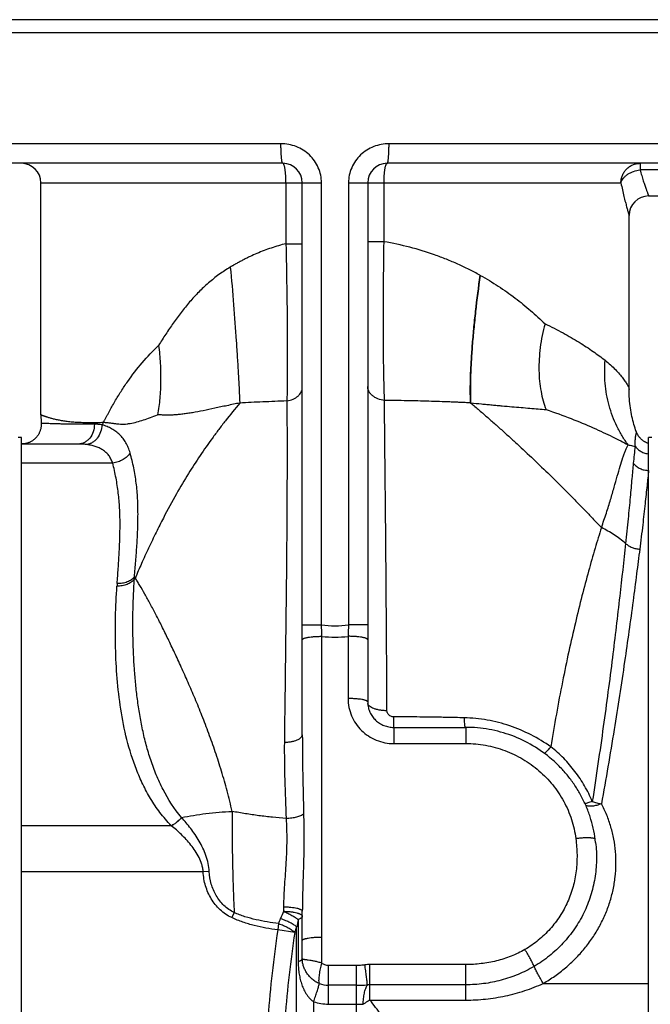
# Model space of a CAD drawing. Units: millimetres. Extents: x -505 to 1692, y -505 to 799.
# Drawn here: x 289 to 386, y 648 to 799 of the extents above; entities that cross this region are included whole.
import ezdxf

# ---------------------------------------------------------------- set-up
doc = ezdxf.new("R2010")
doc.units = ezdxf.units.MM
doc.header["$LTSCALE"] = 19.36
doc.layers.get('0').update_dxf_attribs({"linetype": 'CONTINUOUS'})
doc.layers.add('3_ALL_AXES', color=7, linetype='CONTINUOUS')
doc.layers.add('5_SUPERFICI', color=7, linetype='CONTINUOUS')

msp = doc.modelspace()

# ---------------------------------------------------------------- linework, layer by layer
at = {"color": 7, "linetype": 'CONTINUOUS'}
for p, q in [((428.2, 799.3), (247.2, 799.3)), ((428.2, 797.3), (245.2, 797.3)), ((329.43, 780.3), (245.2, 780.3)), ((428.2, 780.3), (345.97, 780.3)), ((329.7, 777.3), (248.2, 777.3)), ((426.5, 777.3), (345.7, 777.3)), ((384.38, 777.3), (384.38, 776.3)), ((426.95, 776.3), (384.38, 776.3)), ((292.7, 738.78), (292.7, 774.3)), ((292.7, 774.3), (335.63, 774.3)), ((330.2, 774.3), (330.2, 764.99)), ((332.7, 689.73), (332.7, 774.3)), ((335.63, 706.61), (335.63, 774.3)), ((339.77, 774.3), (339.77, 706.61)), ((339.77, 774.3), (381.46, 774.3)), ((342.7, 774.3), (342.7, 694.78)), ((345.2, 765.29), (345.2, 774.3)), ((382.7, 742.66), (382.7, 769.3)), ((330.2, 764.99), (332.7, 764.99)), ((345.2, 765.29), (342.7, 765.29)), ((332.7, 706.61), (335.63, 706.61)), ((342.7, 706.61), (339.77, 706.61)), ((335.7, 658.76), (335.7, 704.84)), ((339.7, 704.84), (339.7, 695.3)), ((346.7, 690.89), (357.7, 690.89)), ((346.7, 690.89), (346.7, 688.41)), ((357.7, 690.89), (357.7, 688.41)), ((346.7, 688.41), (357.7, 688.41)), ((312.65, 675.82), (312.64, 675.82)), ((314.22, 677.06), (314.21, 677.07)), ((377.59, 673.25), (377.53, 673.71)), ((377.59, 673.25), (377.59, 673.25)), ((318.46, 668.79), (317.53, 668.75)), ((322.27, 662.51), (321.91, 661.74)), ((329.83, 663.4), (329.83, 662.71)), ((332.7, 658.24), (332.7, 662.72)), ((329.07, 660.83), (328.94, 659.85)), ((332.07, 661.44), (332.07, 655.03)), ((331.54, 659.46), (328.94, 659.85)), ((331.83, 607.23), (331.83, 660.32)), ((340.97, 654.4), (336.7, 654.4)), ((336.7, 648.5), (336.7, 654.4)), ((340.97, 534.04), (340.97, 654.4)), ((357.7, 654.55), (343.05, 654.55)), ((343.05, 649.11), (343.05, 654.55)), ((357.7, 649.11), (357.7, 654.55)), ((340.97, 651.4), (336.7, 651.4)), ((357.7, 651.45), (343.05, 651.45)), ((334.43, 648.86), (334.43, 534.3)), ((343.05, 649.11), (357.7, 649.11)), ((336.7, 648.5), (340.97, 648.5))]:
    msp.add_line(p, q, dxfattribs=at)
for points in [[(383.79, 736.23), (383.71, 736.46), (383.62, 736.73), (383.53, 737.02), (383.45, 737.3), (383.36, 737.6), (383.29, 737.9), (383.21, 738.2), (383.14, 738.52), (383.08, 738.83), (383.01, 739.16), (382.96, 739.49), (382.91, 739.82), (382.86, 740.16), (382.82, 740.51), (382.78, 740.86), (382.75, 741.22), (382.73, 741.59), (382.71, 741.96), (382.7, 742.33), (382.7, 742.66)], [(292.7, 738.78), (292.7, 738.42), (292.71, 737.96), (292.74, 737.42)], [(292.74, 737.42), (292.74, 737.32), (292.74, 737.22), (292.73, 737.11), (292.72, 737.01), (292.71, 736.91), (292.7, 736.81), (292.68, 736.71), (292.66, 736.61), (292.63, 736.51), (292.6, 736.41), (292.57, 736.31), (292.53, 736.21), (292.49, 736.12), (292.45, 736.03), (292.41, 735.93), (292.36, 735.84), (292.31, 735.75), (292.25, 735.67), (292.2, 735.58), (292.13, 735.5), (292.07, 735.42), (292.01, 735.34), (291.94, 735.26), (291.87, 735.19), (291.79, 735.12), (291.72, 735.05), (291.64, 734.98), (291.56, 734.92), (291.47, 734.86), (291.39, 734.8), (291.3, 734.74), (291.21, 734.69), (291.12, 734.64), (291.03, 734.6), (290.94, 734.55), (290.84, 734.52), (290.75, 734.48), (290.65, 734.45), (290.55, 734.42), (290.45, 734.39), (290.35, 734.37), (290.25, 734.35), (290.15, 734.33), (290.05, 734.32), (289.95, 734.31), (289.84, 734.31), (289.78, 734.31)], [(385.7, 734.37), (385.64, 734.39), (385.56, 734.42), (385.48, 734.45), (385.4, 734.48), (385.32, 734.52), (385.24, 734.56), (385.15, 734.61), (385.07, 734.65), (384.99, 734.7), (384.91, 734.76), (384.83, 734.82), (384.75, 734.88), (384.67, 734.94), (384.59, 735.01), (384.52, 735.08), (384.45, 735.15), (384.38, 735.23), (384.31, 735.3), (384.25, 735.38), (384.18, 735.47), (384.12, 735.55), (384.07, 735.64), (384.02, 735.72), (383.97, 735.81), (383.92, 735.91), (383.88, 736), (383.84, 736.09), (383.8, 736.19), (383.79, 736.23)]]:
    msp.add_lwpolyline(points, dxfattribs=at)
for centre, radius, start, end in [((289.7, 774.3), 3, 0, 90), ((329.7, 774.3), 3, 0, 90), ((345.7, 774.3), 3, 90, 180), ((385.7, 769.3), 3, 90, 180), ((323.87, 725.41), 24.82, 150.4913, 151.5205), ((533.78, 716.92), 151.12, 173.531, 174.5194), ((384.5, 708.6), 77.68, 176.0471, 176.3256), ((319.16, 705.32), 14.71, 144.8652, 145.8457), ((377.72, 707.27), 73.58, 175.5944, 175.8974), ((128.77, 697.89), 207.04, 1.9227, 2.4132), ((337.7, 721.25), 14.79, 261.966, 278.034), ((535.64, 698.31), 196.05, 177.5732, 178.0912), ((337.7, 722.85), 18.13, 263.6657, 276.3344), ((346.49, 694.78), 3.79, 180.0005, 181.9524), ((346.49, 694.78), 3.79, 181.9521, 182.1972), ((355.52, 691.29), 8.85, 182.2928, 182.6157), ((342.63, 656.74), 14.12, 155.0281, 159.8661), ((279.83, 679.79), 52.77, 338.9417, 339.8478), ((355.19, 656.06), 23.74, 166.8911, 169.6457), ((273.52, 680.03), 61.56, 340.4784, 341.3253), ((343.05, 648.84), 5.71, 90.004, 97.836), ((336.7, 655.76), 4.36, 251.3473, 270.007), ((340.96, 737.11), 85.7, 270.002, 271.1352), ((343.05, 648.59), 2.86, 90.004, 97.836), ((336.7, 655.76), 7.26, 251.8042, 270.0118)]:
    msp.add_arc(centre, radius, start, end, dxfattribs=at)
for points, knots in [([(329.7, 777.3), (329.69, 777.3), (329.68, 777.31), (329.67, 777.32), (329.66, 777.34), (329.65, 777.36), (329.63, 777.4), (329.62, 777.45), (329.59, 777.54), (329.57, 777.67), (329.55, 777.82), (329.53, 777.99), (329.5, 778.27), (329.47, 778.66), (329.45, 779.17), (329.43, 779.73), (329.43, 780.11), (329.43, 780.3)], [0, 0, 0, 0, 0.004489, 0.010089, 0.017413, 0.02673, 0.038156, 0.051735, 0.085371, 0.12752, 0.177871, 0.235992, 0.301359, 0.451339, 0.622187, 0.807423, 1, 1, 1, 1]), ([(335.63, 774.3), (335.63, 774.7), (335.55, 775.5), (335.18, 776.65), (334.59, 777.7), (333.8, 778.61), (332.85, 779.35), (331.78, 779.9), (330.63, 780.23), (329.83, 780.3), (329.43, 780.3)], [0, 0, 0, 0, 0.125108, 0.250217, 0.37532, 0.500406, 0.62545, 0.750419, 0.875277, 1, 1, 1, 1]), ([(345.97, 780.3), (345.57, 780.3), (344.77, 780.23), (343.62, 779.9), (342.54, 779.35), (341.6, 778.61), (340.81, 777.7), (340.22, 776.65), (339.85, 775.5), (339.77, 774.7), (339.77, 774.3)], [0, 0, 0, 0, 0.12472, 0.249578, 0.374547, 0.499591, 0.624677, 0.74978, 0.874889, 1, 1, 1, 1]), ([(345.7, 777.3), (345.7, 777.3), (345.71, 777.31), (345.73, 777.32), (345.74, 777.34), (345.75, 777.36), (345.77, 777.4), (345.78, 777.45), (345.8, 777.54), (345.83, 777.67), (345.85, 777.82), (345.87, 777.99), (345.9, 778.27), (345.93, 778.66), (345.95, 779.17), (345.96, 779.73), (345.97, 780.11), (345.97, 780.3)], [0, 0, 0, 0, 0.004489, 0.010089, 0.017413, 0.02673, 0.038156, 0.051735, 0.085371, 0.12752, 0.177871, 0.235992, 0.301359, 0.451339, 0.622187, 0.807423, 1, 1, 1, 1]), ([(330.2, 774.3), (330.2, 774.5), (330.19, 774.88), (330.17, 775.44), (330.12, 775.95), (330.07, 776.34), (330.02, 776.62), (329.98, 776.79), (329.94, 776.94), (329.9, 777.07), (329.85, 777.17), (329.81, 777.23), (329.77, 777.27), (329.75, 777.29), (329.72, 777.3), (329.71, 777.3), (329.7, 777.3)], [0, 0, 0, 0, 0.188104, 0.369185, 0.536518, 0.683968, 0.748568, 0.806332, 0.856816, 0.899704, 0.934865, 0.962476, 0.973693, 0.98343, 0.992032, 1, 1, 1, 1]), ([(345.2, 774.3), (345.2, 774.5), (345.21, 774.88), (345.23, 775.44), (345.28, 775.95), (345.33, 776.34), (345.38, 776.62), (345.42, 776.79), (345.46, 776.94), (345.5, 777.07), (345.55, 777.17), (345.59, 777.23), (345.62, 777.27), (345.65, 777.29), (345.67, 777.3), (345.69, 777.3), (345.7, 777.3)], [0, 0, 0, 0, 0.188104, 0.369185, 0.536518, 0.683968, 0.748568, 0.806332, 0.856816, 0.899704, 0.934865, 0.962476, 0.973693, 0.98343, 0.992032, 1, 1, 1, 1]), ([(381.46, 774.3), (381.46, 774.5), (381.5, 774.89), (381.67, 775.46), (381.94, 775.98), (382.3, 776.44), (382.75, 776.81), (383.25, 777.09), (383.81, 777.27), (384.19, 777.3), (384.38, 777.3)], [0, 0, 0, 0, 0.126704, 0.253151, 0.379121, 0.504467, 0.629132, 0.753166, 0.876715, 1, 1, 1, 1]), ([(381.46, 774.3), (381.49, 774.43), (381.59, 774.67), (381.81, 775.01), (382.11, 775.34), (382.48, 775.62), (382.9, 775.87), (383.53, 776.14), (384.03, 776.26), (384.38, 776.3)], [0, 0, 0, 0, 0.101136, 0.209919, 0.327016, 0.452059, 0.583872, 0.720683, 1, 1, 1, 1]), ([(384.38, 776.3), (384.46, 776.01), (384.62, 775.45), (384.83, 774.77), (384.99, 774.28), (385.1, 773.95), (385.2, 773.65), (385.3, 773.37), (385.39, 773.13), (385.47, 772.92), (385.53, 772.76), (385.57, 772.65), (385.59, 772.58), (385.62, 772.51), (385.64, 772.46), (385.66, 772.41), (385.67, 772.37), (385.68, 772.35), (385.69, 772.33), (385.69, 772.32), (385.7, 772.31), (385.7, 772.31), (385.7, 772.31), (385.7, 772.3), (385.7, 772.3)], [0, 0, 0, 0, 0.218587, 0.414995, 0.504133, 0.586823, 0.662768, 0.731674, 0.79326, 0.847256, 0.893414, 0.913483, 0.93151, 0.947473, 0.961352, 0.973127, 0.982784, 0.990308, 0.993267, 0.99569, 0.997575, 0.998922, 0.999731, 1, 1, 1, 1]), ([(381.46, 774.3), (381.53, 773.94), (381.68, 773.25), (381.87, 772.41), (382.02, 771.8), (382.13, 771.38), (382.23, 771), (382.32, 770.66), (382.4, 770.35), (382.48, 770.08), (382.54, 769.85), (382.59, 769.68), (382.62, 769.57), (382.64, 769.5), (382.66, 769.44), (382.67, 769.39), (382.68, 769.36), (382.69, 769.34), (382.69, 769.33), (382.7, 769.32), (382.7, 769.31), (382.7, 769.31), (382.7, 769.3), (382.7, 769.3)], [0, 0, 0, 0, 0.216558, 0.41209, 0.501131, 0.583903, 0.660069, 0.729298, 0.791271, 0.845683, 0.892255, 0.930732, 0.946866, 0.960899, 0.972808, 0.982577, 0.990191, 0.993186, 0.995638, 0.997546, 0.998909, 0.999727, 1, 1, 1, 1]), ([(330.2, 764.99), (329.44, 764.8), (328.31, 764.46), (326.84, 763.94), (325.76, 763.5), (324.88, 763.11), (324.19, 762.78), (323.67, 762.52), (323.25, 762.3), (322.91, 762.11), (322.66, 761.98), (322.45, 761.86), (322.29, 761.77), (322.16, 761.69), (322.04, 761.62), (321.88, 761.52), (321.76, 761.45), (321.67, 761.4)], [0, 0, 0, 0, 0.253483, 0.379409, 0.504741, 0.629464, 0.691598, 0.753579, 0.815408, 0.846266, 0.877085, 0.907869, 0.923244, 0.93861, 0.953972, 0.969331, 1, 1, 1, 1]), ([(330.2, 764.99), (330.24, 762.77), (330.32, 758.42), (330.39, 752.11), (330.41, 747.12), (330.38, 743.44), (330.36, 741.72), (330.34, 740.9)], [0, 0, 0, 0, 0.276065, 0.541512, 0.786034, 0.897394, 1, 1, 1, 1]), ([(345.27, 740.98), (345.22, 742.71), (345.14, 746.41), (345.1, 752.27), (345.12, 758.64), (345.17, 763.04), (345.2, 765.29)], [0, 0, 0, 0, 0.212739, 0.457029, 0.723011, 1, 1, 1, 1]), ([(359.87, 760.17), (359.6, 760.32), (359.26, 760.5), (358.85, 760.72), (358.64, 760.83), (358.43, 760.93), (358.01, 761.14), (357.37, 761.45), (356.22, 761.98), (354.75, 762.61), (352.31, 763.53), (349.14, 764.5), (346.53, 765.06), (345.2, 765.29)], [0, 0, 0, 0, 0.059469, 0.074401, 0.089364, 0.104355, 0.119371, 0.179707, 0.240476, 0.363284, 0.487751, 0.741247, 1, 1, 1, 1]), ([(382.56, 734.16), (382.23, 734.6), (381.61, 735.53), (380.81, 737), (380.14, 738.56), (379.45, 740.74), (378.94, 743.61), (378.95, 745.95), (379.04, 747.12)], [0, 0, 0, 0, 0.121098, 0.243223, 0.366478, 0.490925, 0.743193, 1, 1, 1, 1]), ([(379.04, 747.12), (379.33, 746.89), (379.87, 746.44), (380.6, 745.73), (381.22, 745.05), (381.73, 744.41), (382.09, 743.92), (382.32, 743.56), (382.45, 743.34), (382.56, 743.13), (382.64, 742.96), (382.69, 742.8), (382.7, 742.71), (382.7, 742.66)], [0, 0, 0, 0, 0.187195, 0.361304, 0.52032, 0.661496, 0.781727, 0.833122, 0.878385, 0.917437, 0.950383, 0.977614, 1, 1, 1, 1]), ([(330.34, 740.9), (330.66, 740.95), (331.13, 741.08), (331.69, 741.37), (332.04, 741.63), (332.33, 741.93), (332.54, 742.26), (332.67, 742.62), (332.7, 742.86), (332.7, 742.98)], [0, 0, 0, 0, 0.286032, 0.421143, 0.549313, 0.670266, 0.784567, 0.893702, 1, 1, 1, 1]), ([(345.27, 740.98), (344.92, 741.02), (344.42, 741.14), (343.82, 741.43), (343.43, 741.69), (343.11, 742.01), (342.88, 742.36), (342.73, 742.73), (342.7, 742.99), (342.7, 743.12)], [0, 0, 0, 0, 0.28516, 0.42053, 0.549095, 0.670383, 0.784834, 0.893907, 1, 1, 1, 1]), ([(330.34, 740.9), (329.11, 740.85), (326.71, 740.75), (324.3, 740.64), (323.13, 740.58)], [0, 0, 0, 0, 0.512584, 1, 1, 1, 1]), ([(330.34, 740.9), (330.35, 738.99), (330.36, 735.1), (330.36, 729.13), (330.33, 722.91), (330.27, 714.16), (330.15, 705.12), (330.04, 695.81), (329.98, 691.03), (329.95, 688.61)], [0, 0, 0, 0, 0.109081, 0.223325, 0.342384, 0.465942, 0.725514, 0.861039, 1, 1, 1, 1]), ([(345.65, 693.44), (345.63, 697.79), (345.6, 704.24), (345.53, 712.7), (345.48, 718.78), (345.43, 724.65), (345.37, 730.3), (345.32, 735.72), (345.28, 739.26), (345.27, 740.98)], [0, 0, 0, 0, 0.274636, 0.406513, 0.534353, 0.657877, 0.776834, 0.890948, 1, 1, 1, 1]), ([(358.4, 740.6), (358.14, 740.61), (357.63, 740.64), (356.86, 740.67), (356.08, 740.71), (355.02, 740.75), (353.68, 740.8), (352.04, 740.85), (350.38, 740.89), (348.12, 740.94), (346.41, 740.97), (345.27, 740.98)], [0, 0, 0, 0, 0.058147, 0.116994, 0.176527, 0.23671, 0.358949, 0.483486, 0.610087, 0.73853, 1, 1, 1, 1]), ([(300.88, 737.33), (300.56, 737.33), (299.93, 737.33), (299.03, 737.33), (298.18, 737.33), (297.38, 737.34), (296.65, 737.35), (295.98, 737.36), (295.37, 737.37), (294.82, 737.39), (294.34, 737.4), (293.98, 737.42), (293.72, 737.43), (293.55, 737.43), (293.39, 737.44), (293.26, 737.44), (293.13, 737.45), (293.03, 737.45), (292.94, 737.46), (292.88, 737.46), (292.83, 737.46), (292.81, 737.46), (292.79, 737.46), (292.77, 737.46), (292.76, 737.46), (292.75, 737.46), (292.74, 737.46), (292.74, 737.46), (292.74, 737.46), (292.74, 737.46), (292.73, 737.46), (292.73, 737.46)], [0, 0, 0, 0, 0.118235, 0.229656, 0.334094, 0.431387, 0.521376, 0.603913, 0.678866, 0.74612, 0.805582, 0.857178, 0.880009, 0.900857, 0.919719, 0.936592, 0.951476, 0.964371, 0.975275, 0.98419, 0.987901, 0.991116, 0.993834, 0.996056, 0.997782, 0.99846, 0.999013, 0.999444, 0.999751, 0.999935, 1, 1, 1, 1]), ([(300.88, 737.33), (300.88, 736.94), (300.76, 736.17), (300.32, 735.32), (299.81, 734.81), (299.38, 734.52), (298.91, 734.34), (298.58, 734.3), (298.42, 734.3)], [0, 0, 0, 0, 0.271766, 0.531032, 0.654164, 0.772611, 0.887338, 1, 1, 1, 1]), ([(302.06, 737.24), (302.04, 736.87), (301.89, 736.13), (301.45, 735.32), (300.97, 734.8), (300.57, 734.5), (300.14, 734.3), (299.83, 734.23), (299.68, 734.22)], [0, 0, 0, 0, 0.270337, 0.53223, 0.656893, 0.776157, 0.890198, 1, 1, 1, 1]), ([(302.06, 737.24), (302.04, 737.24), (302.02, 737.25), (301.98, 737.25), (301.94, 737.26), (301.91, 737.26), (301.87, 737.27), (301.82, 737.27), (301.76, 737.28), (301.68, 737.29), (301.58, 737.3), (301.46, 737.31), (301.31, 737.32), (301.17, 737.32), (301.02, 737.33), (300.93, 737.33), (300.88, 737.33)], [0, 0, 0, 0, 0.032316, 0.064818, 0.097044, 0.129161, 0.161208, 0.193185, 0.256907, 0.320318, 0.383437, 0.508842, 0.633179, 0.756469, 0.878734, 1, 1, 1, 1]), ([(306.35, 732.93), (306.27, 733.21), (306.08, 733.74), (305.72, 734.49), (305.28, 735.15), (304.76, 735.73), (304.17, 736.22), (303.52, 736.64), (302.81, 736.98), (302.31, 737.16), (302.06, 737.24)], [0, 0, 0, 0, 0.137064, 0.266189, 0.389672, 0.510098, 0.629892, 0.750913, 0.8742, 1, 1, 1, 1]), ([(383.79, 736.23), (383.79, 736.21), (383.8, 736.17), (383.8, 736.11), (383.79, 736.04), (383.77, 735.92), (383.73, 735.73), (383.68, 735.47), (383.63, 735.16), (383.59, 734.8), (383.58, 734.39), (383.6, 734.1), (383.62, 733.95)], [0, 0, 0, 0, 0.02186, 0.048532, 0.080687, 0.118578, 0.211697, 0.327433, 0.464857, 0.623068, 0.801454, 1, 1, 1, 1]), ([(299.68, 734.22), (299.57, 734.23), (299.16, 734.28), (298.74, 734.3), (298.42, 734.3)], [0, 0, 0, 0, 0.25535, 1, 1, 1, 1]), ([(303.68, 731.38), (303.61, 731.59), (303.44, 732), (303.09, 732.56), (302.66, 733.03), (302.16, 733.41), (301.6, 733.71), (301, 733.94), (300.35, 734.11), (299.91, 734.19), (299.68, 734.22)], [0, 0, 0, 0, 0.131067, 0.255263, 0.375559, 0.495062, 0.616269, 0.74065, 0.868659, 1, 1, 1, 1]), ([(378.48, 721.5), (378.73, 722.24), (379.11, 723.33), (379.57, 724.76), (379.96, 726.08), (380.4, 727.62), (380.88, 729.33), (381.32, 730.84), (381.68, 731.97), (381.96, 732.77), (382.16, 733.29), (382.36, 733.75), (382.49, 734.03), (382.56, 734.16)], [0, 0, 0, 0, 0.176536, 0.259411, 0.338796, 0.486964, 0.620563, 0.739067, 0.84207, 0.887649, 0.929202, 0.966668, 1, 1, 1, 1]), ([(382.56, 734.16), (382.66, 734.15), (383.02, 734.09), (383.37, 734.01), (383.62, 733.95)], [0, 0, 0, 0, 0.275573, 1, 1, 1, 1]), ([(306.35, 732.93), (306.22, 732.72), (305.89, 732.34), (305.26, 731.87), (304.51, 731.54), (303.96, 731.41), (303.68, 731.38)], [0, 0, 0, 0, 0.226639, 0.47393, 0.735003, 1, 1, 1, 1]), ([(307.01, 713.95), (307.08, 714.76), (307.22, 716.36), (307.39, 718.76), (307.52, 721.16), (307.57, 723.56), (307.52, 725.55), (307.41, 727.14), (307.25, 728.71), (306.99, 730.26), (306.65, 731.79), (306.45, 732.55), (306.35, 732.93)], [0, 0, 0, 0, 0.126574, 0.252705, 0.378483, 0.503951, 0.629049, 0.691387, 0.753504, 0.876959, 0.938454, 1, 1, 1, 1]), ([(304.36, 712.92), (304.41, 713.69), (304.53, 715.23), (304.68, 717.54), (304.78, 719.85), (304.82, 722.17), (304.77, 724.1), (304.66, 725.64), (304.5, 727.18), (304.27, 728.71), (303.96, 730.24), (303.78, 731), (303.68, 731.38)], [0, 0, 0, 0, 0.124815, 0.249587, 0.374297, 0.498951, 0.62362, 0.686023, 0.748511, 0.873869, 0.936817, 1, 1, 1, 1]), ([(383.35, 731.35), (383.28, 730.57), (383.11, 728.85), (382.86, 726.01), (382.55, 722.7), (382.31, 720.33), (382.17, 719.07)], [0, 0, 0, 0, 0.190584, 0.421475, 0.691638, 1, 1, 1, 1]), ([(378.48, 721.5), (378.14, 720.45), (377.46, 718.23), (376.47, 714.74), (375.46, 710.93), (374.45, 706.83), (373.45, 702.45), (372.13, 696.13), (371.26, 691.25), (370.73, 687.91)], [0, 0, 0, 0, 0.096128, 0.201559, 0.31586, 0.438515, 0.568947, 0.706497, 1, 1, 1, 1]), ([(382.17, 719.07), (381.61, 719.54), (380.42, 720.42), (379.14, 721.16), (378.48, 721.5)], [0, 0, 0, 0, 0.493751, 1, 1, 1, 1]), ([(382.17, 719.07), (381.88, 716.38), (381.24, 710.55), (380.13, 701.2), (378.74, 690.71), (377.67, 683.37), (377.08, 679.54)], [0, 0, 0, 0, 0.203818, 0.441389, 0.708425, 1, 1, 1, 1]), ([(384.34, 718.2), (384.18, 716.94), (383.84, 714.29), (383.09, 708.54), (381.99, 700.58), (380.39, 690.22), (379.16, 682.97), (378.48, 679.19)], [0, 0, 0, 0, 0.097116, 0.203243, 0.440601, 0.70781, 1, 1, 1, 1]), ([(382.17, 719.07), (382.32, 718.94), (382.63, 718.7), (383.16, 718.44), (383.74, 718.26), (384.14, 718.21), (384.34, 718.2)], [0, 0, 0, 0, 0.242328, 0.491419, 0.744947, 1, 1, 1, 1]), ([(306.98, 713.58), (306.85, 713.4), (306.6, 713.17), (306.21, 712.93), (305.76, 712.72), (305.13, 712.55), (304.6, 712.52), (304.33, 712.53)], [0, 0, 0, 0, 0.221171, 0.340245, 0.464637, 0.726539, 1, 1, 1, 1]), ([(307.01, 713.95), (306.88, 713.78), (306.63, 713.55), (306.24, 713.31), (305.79, 713.1), (305.15, 712.94), (304.62, 712.91), (304.36, 712.92)], [0, 0, 0, 0, 0.221148, 0.3402, 0.46457, 0.72646, 1, 1, 1, 1]), ([(314.21, 677.07), (313.11, 678.38), (311.73, 680.54), (310.33, 683.58), (309.48, 685.88), (308.79, 688.19), (308.24, 690.52), (307.8, 692.85), (307.45, 695.18), (307.19, 697.5), (306.93, 700.59), (306.76, 704.43), (306.76, 709.02), (306.89, 712.06), (306.98, 713.58)], [0, 0, 0, 0, 0.134978, 0.200224, 0.264453, 0.327914, 0.390773, 0.453145, 0.515106, 0.576707, 0.637983, 0.75965, 0.880274, 1, 1, 1, 1]), ([(307.13, 713.78), (307.11, 713.81), (307.07, 713.87), (307.03, 713.92), (307.01, 713.95)], [0, 0, 0, 0, 0.503508, 1, 1, 1, 1]), ([(321.97, 678.02), (321.72, 679.07), (321.21, 681.13), (320.49, 683.68), (319.87, 685.67), (319.23, 687.6), (318.4, 689.94), (317.37, 692.66), (316.3, 695.26), (315.24, 697.74), (314.36, 699.72), (313.66, 701.24), (313.15, 702.33), (312.65, 703.39), (312.16, 704.42), (311.68, 705.41), (311.21, 706.36), (310.75, 707.28), (310.16, 708.43), (309.45, 709.78), (308.64, 711.27), (307.98, 712.4), (307.48, 713.22), (307.24, 713.6), (307.13, 713.78)], [0, 0, 0, 0, 0.082858, 0.164191, 0.204199, 0.243717, 0.321138, 0.396162, 0.468498, 0.53791, 0.60418, 0.636068, 0.667096, 0.697248, 0.726509, 0.754857, 0.782275, 0.808737, 0.834217, 0.882158, 0.925926, 0.965288, 0.983241, 1, 1, 1, 1]), ([(312.64, 675.82), (312.03, 676.46), (310.89, 677.79), (309.46, 679.93), (308.27, 682.14), (306.97, 685.14), (305.77, 688.98), (304.86, 693.67), (304.32, 698.38), (304.08, 703.1), (304.07, 707.82), (304.21, 710.96), (304.33, 712.53)], [0, 0, 0, 0, 0.068647, 0.135045, 0.199808, 0.263396, 0.388246, 0.511428, 0.633837, 0.755927, 0.87793, 1, 1, 1, 1]), ([(332.7, 704.32), (332.7, 704.32), (332.7, 704.34), (332.71, 704.37), (332.73, 704.39), (332.77, 704.43), (332.83, 704.47), (332.93, 704.52), (333.06, 704.57), (333.21, 704.61), (333.39, 704.65), (333.66, 704.7), (334.05, 704.76), (334.57, 704.8), (335.12, 704.83), (335.5, 704.84), (335.7, 704.84)], [0, 0, 0, 0, 0.008274, 0.017156, 0.027134, 0.03855, 0.066451, 0.10179, 0.144773, 0.195285, 0.253022, 0.31755, 0.464747, 0.631717, 0.812365, 1, 1, 1, 1]), ([(342.7, 704.32), (342.7, 704.32), (342.7, 704.34), (342.69, 704.37), (342.67, 704.39), (342.63, 704.43), (342.56, 704.47), (342.46, 704.52), (342.34, 704.57), (342.19, 704.61), (342.01, 704.65), (341.74, 704.7), (341.35, 704.76), (340.83, 704.8), (340.28, 704.83), (339.89, 704.84), (339.7, 704.84)], [0, 0, 0, 0, 0.008274, 0.017156, 0.027134, 0.03855, 0.066451, 0.10179, 0.144773, 0.195285, 0.253022, 0.31755, 0.464747, 0.631717, 0.812365, 1, 1, 1, 1]), ([(342.7, 694.78), (342.7, 694.79), (342.7, 694.81), (342.69, 694.84), (342.67, 694.86), (342.63, 694.9), (342.56, 694.94), (342.46, 694.99), (342.34, 695.03), (342.19, 695.08), (342.01, 695.12), (341.74, 695.17), (341.35, 695.22), (340.83, 695.27), (340.28, 695.3), (339.89, 695.3), (339.7, 695.3)], [0, 0, 0, 0, 0.008274, 0.017156, 0.027134, 0.03855, 0.066451, 0.10179, 0.144773, 0.195285, 0.253022, 0.31755, 0.464747, 0.631717, 0.812365, 1, 1, 1, 1]), ([(339.7, 695.3), (339.7, 694.85), (339.79, 693.95), (340.19, 692.65), (340.84, 691.45), (341.72, 690.4), (342.79, 689.53), (344, 688.89), (345.33, 688.5), (346.24, 688.41), (346.7, 688.41)], [0, 0, 0, 0, 0.12406, 0.248264, 0.372733, 0.497548, 0.622736, 0.748269, 0.874064, 1, 1, 1, 1]), ([(342.7, 694.64), (342.71, 694.39), (342.78, 693.9), (343.02, 693.19), (343.4, 692.54), (343.9, 691.97), (344.5, 691.5), (345.18, 691.15), (345.93, 690.94), (346.44, 690.89), (346.7, 690.89)], [0, 0, 0, 0, 0.122057, 0.244622, 0.368044, 0.492537, 0.618156, 0.744791, 0.87219, 1, 1, 1, 1]), ([(345.65, 693.44), (345.46, 693.44), (345.1, 693.46), (344.57, 693.52), (344.08, 693.62), (343.65, 693.76), (343.28, 693.92), (343.03, 694.08), (342.88, 694.22), (342.8, 694.33), (342.74, 694.44), (342.71, 694.52), (342.71, 694.56)], [0, 0, 0, 0, 0.166898, 0.328558, 0.480466, 0.618659, 0.740065, 0.842996, 0.887679, 0.928234, 0.965336, 1, 1, 1, 1]), ([(346.64, 692.51), (346.51, 692.51), (346.25, 692.56), (345.98, 692.74), (345.81, 692.93), (345.72, 693.09), (345.66, 693.26), (345.65, 693.38), (345.65, 693.44)], [0, 0, 0, 0, 0.258874, 0.512578, 0.63701, 0.75944, 0.880232, 1, 1, 1, 1]), ([(346.64, 692.51), (346.64, 692.2), (346.65, 691.77), (346.66, 691.24), (346.66, 691.03), (346.67, 690.94)], [0, 0, 0, 0, 0.595114, 0.825649, 1, 1, 1, 1]), ([(357.47, 692.36), (356.57, 692.38), (355.33, 692.41), (353.92, 692.43), (353.33, 692.44), (352.99, 692.44), (352.74, 692.45), (352.48, 692.45), (352.14, 692.46), (351.55, 692.46), (349.69, 692.49), (348, 692.5), (346.64, 692.51)], [0, 0, 0, 0, 0.249708, 0.343422, 0.390292, 0.413729, 0.437169, 0.460612, 0.484057, 0.530949, 0.624742, 1, 1, 1, 1]), ([(370.73, 687.91), (369.77, 688.59), (367.74, 689.82), (364.47, 691.2), (361.02, 692.09), (358.65, 692.33), (357.47, 692.36)], [0, 0, 0, 0, 0.248937, 0.499167, 0.749755, 1, 1, 1, 1]), ([(357.47, 692.36), (357.47, 692.21), (357.48, 691.92), (357.5, 691.52), (357.52, 691.18), (357.55, 690.98), (357.56, 690.89)], [0, 0, 0, 0, 0.311454, 0.58727, 0.819086, 1, 1, 1, 1]), ([(377.53, 673.71), (377.45, 674.3), (377.24, 675.47), (376.77, 677.19), (376.14, 678.86), (375.36, 680.46), (374.44, 682), (373.39, 683.44), (372.2, 684.78), (370.47, 686.42), (368.03, 688.18), (364.78, 689.73), (361.3, 690.68), (358.9, 690.89), (357.7, 690.89)], [0, 0, 0, 0, 0.062178, 0.124381, 0.186621, 0.248905, 0.31124, 0.373632, 0.436084, 0.498598, 0.623682, 0.748984, 0.874448, 1, 1, 1, 1]), ([(329.95, 688.61), (330.14, 688.61), (330.49, 688.64), (331.01, 688.71), (331.48, 688.82), (331.89, 688.95), (332.19, 689.09), (332.38, 689.22), (332.49, 689.32), (332.58, 689.42), (332.65, 689.52), (332.69, 689.62), (332.7, 689.7), (332.7, 689.73)], [0, 0, 0, 0, 0.174083, 0.340686, 0.495109, 0.633335, 0.752426, 0.804384, 0.851307, 0.893512, 0.931624, 0.966652, 1, 1, 1, 1]), ([(332.7, 689.73), (332.7, 687.72), (332.75, 683.69), (332.84, 679.67), (332.89, 677.65)], [0, 0, 0, 0, 0.498569, 1, 1, 1, 1]), ([(329.95, 688.61), (329.93, 686.68), (329.99, 682.79), (330.14, 678.91), (330.22, 676.95)], [0, 0, 0, 0, 0.496251, 1, 1, 1, 1]), ([(357.7, 688.41), (358.72, 688.41), (360.76, 688.23), (363.72, 687.42), (366.49, 686.11), (368.97, 684.32), (371.09, 682.13), (372.78, 679.6), (373.98, 676.81), (374.42, 674.83), (374.56, 673.84)], [0, 0, 0, 0, 0.125853, 0.251586, 0.377095, 0.502302, 0.62717, 0.751704, 0.875952, 1, 1, 1, 1]), ([(370.73, 687.91), (370.64, 687.8), (370.46, 687.59), (370.2, 687.31), (369.97, 687.08), (369.83, 686.95), (369.76, 686.9)], [0, 0, 0, 0, 0.31028, 0.585058, 0.81691, 1, 1, 1, 1]), ([(377.08, 679.54), (376.73, 680.36), (375.94, 681.94), (374.47, 684.17), (372.74, 686.19), (371.43, 687.37), (370.73, 687.91)], [0, 0, 0, 0, 0.250102, 0.50048, 0.750634, 1, 1, 1, 1]), ([(369.58, 651.67), (370.18, 652.02), (371.35, 652.76), (372.99, 654.03), (374.51, 655.44), (375.89, 656.97), (377.12, 658.62), (378.18, 660.36), (379.07, 662.19), (379.77, 664.07), (380.29, 666), (380.61, 667.96), (380.73, 669.92), (380.66, 671.87), (380.4, 673.78), (379.95, 675.65), (379.32, 677.47), (378.78, 678.62), (378.48, 679.19)], [0, 0, 0, 0, 0.065066, 0.129984, 0.194711, 0.259193, 0.323372, 0.387186, 0.450577, 0.513493, 0.575895, 0.637763, 0.699104, 0.75995, 0.820363, 0.880432, 0.940268, 1, 1, 1, 1]), ([(377.08, 679.54), (376.96, 679.5), (376.74, 679.42), (376.43, 679.31), (376.2, 679.25), (376.05, 679.22), (375.99, 679.21), (375.96, 679.21)], [0, 0, 0, 0, 0.326335, 0.60609, 0.832298, 0.923677, 1, 1, 1, 1]), ([(378.48, 679.19), (378.25, 679.09), (377.89, 678.97), (377.42, 678.86), (377.1, 678.81), (376.8, 678.79), (376.53, 678.8), (376.29, 678.84), (376.15, 678.89), (376.08, 678.92)], [0, 0, 0, 0, 0.309314, 0.452962, 0.586647, 0.708855, 0.818561, 0.915407, 1, 1, 1, 1]), ([(377.08, 679.54), (377.3, 679.46), (377.76, 679.31), (378.24, 679.22), (378.48, 679.19)], [0, 0, 0, 0, 0.491483, 1, 1, 1, 1]), ([(314.21, 677.07), (314.82, 677.2), (316.06, 677.43), (318.64, 677.8), (320.62, 677.96), (321.97, 678.02)], [0, 0, 0, 0, 0.236745, 0.483856, 1, 1, 1, 1]), ([(321.97, 678.02), (321.96, 676.76), (321.95, 674.19), (322, 670.31), (322.1, 666.4), (322.21, 663.8), (322.27, 662.51)], [0, 0, 0, 0, 0.244445, 0.496437, 0.750219, 1, 1, 1, 1]), ([(330.22, 676.95), (329.52, 677), (328.48, 677.08), (327.09, 677.23), (325.71, 677.4), (324, 677.65), (322.64, 677.89), (321.97, 678.02)], [0, 0, 0, 0, 0.251544, 0.37708, 0.502391, 0.752078, 1, 1, 1, 1]), ([(330.22, 676.95), (330.51, 676.97), (330.93, 677.01), (331.47, 677.1), (331.84, 677.19), (332.17, 677.28), (332.46, 677.39), (332.7, 677.51), (332.84, 677.6), (332.89, 677.65)], [0, 0, 0, 0, 0.307811, 0.453398, 0.589709, 0.714289, 0.825075, 0.920546, 1, 1, 1, 1]), ([(332.89, 677.65), (332.91, 677.04), (332.93, 675.81), (332.94, 673.96), (332.93, 672.1), (332.89, 670.23), (332.83, 668.36), (332.77, 666.48), (332.72, 664.6), (332.7, 663.35), (332.7, 662.72)], [0, 0, 0, 0, 0.122984, 0.246818, 0.371363, 0.496487, 0.622054, 0.747928, 0.873963, 1, 1, 1, 1]), ([(314.21, 677.07), (313.99, 676.81), (313.62, 676.45), (313.07, 676.06), (312.79, 675.9), (312.64, 675.82)], [0, 0, 0, 0, 0.509267, 0.759381, 1, 1, 1, 1]), ([(314.22, 677.06), (314, 676.8), (313.63, 676.44), (313.08, 676.05), (312.79, 675.89), (312.65, 675.82)], [0, 0, 0, 0, 0.509302, 0.759408, 1, 1, 1, 1]), ([(317.53, 668.75), (317.52, 668.94), (317.47, 669.33), (317.28, 670.09), (316.92, 670.98), (316.33, 671.96), (315.67, 672.87), (314.95, 673.7), (314.21, 674.46), (313.44, 675.17), (312.91, 675.61), (312.65, 675.82)], [0, 0, 0, 0, 0.066599, 0.132996, 0.264473, 0.393885, 0.520877, 0.645212, 0.766668, 0.885012, 1, 1, 1, 1]), ([(318.46, 668.79), (318.44, 669.21), (318.33, 670.06), (317.98, 671.27), (317.49, 672.41), (316.92, 673.47), (316.29, 674.47), (315.63, 675.4), (314.94, 676.26), (314.46, 676.8), (314.22, 677.06)], [0, 0, 0, 0, 0.134331, 0.267359, 0.398129, 0.526015, 0.65055, 0.771322, 0.887934, 1, 1, 1, 1]), ([(330.22, 676.95), (330.25, 676.4), (330.3, 675.29), (330.32, 673.61), (330.28, 671.91), (330.2, 670.2), (330.09, 668.49), (329.96, 666.79), (329.86, 665.09), (329.83, 663.96), (329.83, 663.4)], [0, 0, 0, 0, 0.122035, 0.246035, 0.371446, 0.497702, 0.624234, 0.750485, 0.875916, 1, 1, 1, 1]), ([(374.56, 673.84), (374.66, 673.02), (374.79, 671.38), (374.66, 668.9), (374.19, 666.47), (373.36, 664.13), (372.17, 661.94), (370.66, 659.96), (368.85, 658.24), (367.48, 657.29), (366.77, 656.86)], [0, 0, 0, 0, 0.12458, 0.24914, 0.37375, 0.49849, 0.623443, 0.748666, 0.874188, 1, 1, 1, 1]), ([(377.59, 673.25), (377.69, 672.34), (377.78, 670.5), (377.52, 667.74), (376.87, 665.03), (375.83, 662.43), (374.41, 659.99), (372.63, 657.78), (370.55, 655.84), (368.99, 654.75), (368.17, 654.27)], [0, 0, 0, 0, 0.122561, 0.245761, 0.369716, 0.494464, 0.61997, 0.746142, 0.872861, 1, 1, 1, 1]), ([(377.53, 673.71), (377.53, 673.73), (377.52, 673.75), (377.49, 673.78), (377.45, 673.81), (377.38, 673.85), (377.28, 673.88), (377.15, 673.91), (377, 673.93), (376.82, 673.95), (376.55, 673.96), (376.17, 673.97), (375.66, 673.95), (375.12, 673.9), (374.75, 673.86), (374.56, 673.84)], [0, 0, 0, 0, 0.017001, 0.026958, 0.038339, 0.066133, 0.101317, 0.144108, 0.194407, 0.251925, 0.316246, 0.463143, 0.63011, 0.811234, 1, 1, 1, 1]), ([(321.91, 661.74), (321.58, 661.89), (320.95, 662.25), (320.1, 662.93), (319.36, 663.73), (318.74, 664.62), (318.24, 665.59), (317.87, 666.61), (317.62, 667.66), (317.55, 668.39), (317.53, 668.75)], [0, 0, 0, 0, 0.12497, 0.24995, 0.37494, 0.499939, 0.624947, 0.749959, 0.874977, 1, 1, 1, 1]), ([(322.27, 662.51), (321.98, 662.65), (321.43, 662.98), (320.68, 663.59), (320.04, 664.31), (319.5, 665.11), (319.07, 665.98), (318.65, 667.19), (318.49, 668.15), (318.46, 668.79)], [0, 0, 0, 0, 0.125015, 0.250043, 0.375084, 0.500136, 0.625197, 0.750265, 1, 1, 1, 1]), ([(329.07, 660.83), (328.49, 660.9), (327.33, 661.07), (325.61, 661.41), (323.91, 661.86), (322.81, 662.27), (322.27, 662.51)], [0, 0, 0, 0, 0.250038, 0.500062, 0.750054, 1, 1, 1, 1]), ([(329.83, 663.4), (330.02, 663.4), (330.39, 663.39), (330.92, 663.35), (331.41, 663.29), (331.79, 663.21), (332.05, 663.15), (332.21, 663.09), (332.36, 663.04), (332.48, 662.98), (332.57, 662.92), (332.64, 662.86), (332.69, 662.79), (332.7, 662.74), (332.7, 662.72)], [0, 0, 0, 0, 0.185489, 0.363155, 0.526954, 0.671457, 0.735044, 0.792235, 0.842704, 0.88628, 0.923014, 0.953324, 0.978278, 1, 1, 1, 1]), ([(329.83, 662.71), (330.05, 662.62), (330.48, 662.42), (331.09, 662.11), (331.55, 661.83), (331.87, 661.61), (332, 661.49), (332.07, 661.44)], [0, 0, 0, 0, 0.281717, 0.551769, 0.795409, 0.903267, 1, 1, 1, 1]), ([(329.83, 662.71), (330.01, 662.71), (330.38, 662.69), (330.92, 662.65), (331.41, 662.58), (331.79, 662.5), (332.05, 662.42), (332.21, 662.36), (332.36, 662.3), (332.48, 662.24), (332.57, 662.17), (332.64, 662.1), (332.69, 662.02), (332.7, 661.97), (332.7, 661.95)], [0, 0, 0, 0, 0.183306, 0.359022, 0.521249, 0.664729, 0.728076, 0.785246, 0.835951, 0.880067, 0.917704, 0.94935, 0.97611, 1, 1, 1, 1]), ([(328.94, 659.85), (328.33, 659.93), (327.13, 660.13), (325.35, 660.51), (323.59, 661.02), (322.46, 661.48), (321.91, 661.74)], [0, 0, 0, 0, 0.250036, 0.500058, 0.750051, 1, 1, 1, 1]), ([(329.07, 660.83), (329.33, 660.74), (329.83, 660.55), (330.42, 660.27), (330.84, 660.02), (331.11, 659.84), (331.34, 659.66), (331.48, 659.53), (331.54, 659.46)], [0, 0, 0, 0, 0.288978, 0.563176, 0.689092, 0.80487, 0.908895, 1, 1, 1, 1]), ([(329.37, 661.61), (329.63, 661.52), (330.12, 661.34), (330.71, 661.08), (331.14, 660.84), (331.41, 660.67), (331.64, 660.5), (331.77, 660.38), (331.83, 660.32)], [0, 0, 0, 0, 0.290981, 0.566046, 0.691878, 0.807183, 0.910299, 1, 1, 1, 1]), ([(332.7, 661.95), (332.7, 661.92), (332.69, 661.88), (332.66, 661.81), (332.61, 661.74), (332.53, 661.67), (332.44, 661.61), (332.29, 661.53), (332.16, 661.47), (332.07, 661.44)], [0, 0, 0, 0, 0.080672, 0.1677, 0.266062, 0.379003, 0.50835, 0.654946, 1, 1, 1, 1]), ([(328.94, 659.85), (328.61, 657.65), (328.04, 653.25), (327.42, 646.63), (327.06, 639.98), (326.97, 633.32), (327.14, 626.67), (327.58, 620.03), (328.27, 613.41), (328.89, 609.01), (329.24, 606.82)], [0, 0, 0, 0, 0.125, 0.249999, 0.374998, 0.499998, 0.624998, 0.749998, 0.874999, 1, 1, 1, 1]), ([(331.54, 659.46), (331.21, 657.3), (330.64, 652.97), (330.02, 646.44), (329.66, 639.89), (329.57, 633.34), (329.74, 626.78), (330.18, 620.24), (330.87, 613.72), (331.49, 609.39), (331.83, 607.23)], [0, 0, 0, 0, 0.125, 0.249999, 0.374998, 0.499998, 0.624998, 0.749998, 0.874999, 1, 1, 1, 1]), ([(332.7, 658.24), (332.7, 658.25), (332.7, 658.27), (332.71, 658.29), (332.73, 658.32), (332.77, 658.36), (332.83, 658.4), (332.93, 658.45), (333.06, 658.49), (333.21, 658.53), (333.39, 658.57), (333.66, 658.63), (334.05, 658.68), (334.57, 658.73), (335.12, 658.76), (335.5, 658.76), (335.7, 658.76)], [0, 0, 0, 0, 0.008274, 0.017156, 0.027134, 0.03855, 0.066451, 0.10179, 0.144773, 0.195285, 0.253022, 0.31755, 0.464747, 0.631717, 0.812365, 1, 1, 1, 1]), ([(332.7, 655.4), (332.7, 655.64), (332.7, 656.59), (332.7, 657.53), (332.7, 658.24)], [0, 0, 0, 0, 0.250271, 1, 1, 1, 1]), ([(366.77, 656.86), (366.09, 656.46), (364.66, 655.77), (362.4, 655.06), (360.07, 654.65), (358.49, 654.55), (357.7, 654.55)], [0, 0, 0, 0, 0.249495, 0.499447, 0.749662, 1, 1, 1, 1]), ([(368.17, 654.27), (368.14, 654.35), (368.06, 654.52), (367.87, 654.9), (367.59, 655.45), (367.2, 656.14), (366.91, 656.62), (366.77, 656.86)], [0, 0, 0, 0, 0.088443, 0.191964, 0.43588, 0.712543, 1, 1, 1, 1]), ([(332.07, 655.03), (332.15, 655.05), (332.28, 655.09), (332.43, 655.16), (332.52, 655.2), (332.59, 655.25), (332.65, 655.3), (332.68, 655.35), (332.7, 655.38), (332.7, 655.4)], [0, 0, 0, 0, 0.361373, 0.513097, 0.645126, 0.757806, 0.852346, 0.931417, 1, 1, 1, 1]), ([(332.07, 655.03), (332.07, 654.74), (332.09, 654.16), (332.17, 653.3), (332.33, 652.47), (332.55, 651.66), (332.84, 650.87), (333.17, 650.25), (333.49, 649.78), (333.76, 649.44), (334.07, 649.13), (334.31, 648.95), (334.43, 648.86)], [0, 0, 0, 0, 0.128076, 0.253711, 0.377222, 0.499429, 0.621416, 0.744469, 0.806913, 0.870228, 0.934588, 1, 1, 1, 1]), ([(335.31, 651.63), (335.11, 651.72), (334.72, 651.91), (334.21, 652.29), (333.77, 652.73), (333.4, 653.21), (333.1, 653.72), (332.88, 654.26), (332.73, 654.82), (332.7, 655.21), (332.7, 655.4)], [0, 0, 0, 0, 0.134636, 0.265968, 0.393614, 0.518399, 0.640652, 0.760716, 0.879684, 1, 1, 1, 1]), ([(335.7, 654.75), (335.51, 654.82), (335.14, 654.94), (334.6, 655.07), (334.09, 655.16), (333.7, 655.22), (333.42, 655.25), (333.24, 655.28), (333.09, 655.3), (332.96, 655.31), (332.87, 655.33), (332.81, 655.34), (332.77, 655.35), (332.74, 655.36), (332.72, 655.37), (332.71, 655.39), (332.7, 655.4), (332.7, 655.4)], [0, 0, 0, 0, 0.191763, 0.375753, 0.545547, 0.695085, 0.760389, 0.818598, 0.869215, 0.911747, 0.945797, 0.959625, 0.971351, 0.981034, 0.988801, 0.994926, 1, 1, 1, 1]), ([(335.31, 651.63), (335.28, 651.73), (335.24, 651.94), (335.25, 652.28), (335.28, 652.65), (335.34, 653.04), (335.4, 653.46), (335.47, 653.89), (335.56, 654.33), (335.64, 654.61), (335.7, 654.75)], [0, 0, 0, 0, 0.095182, 0.201094, 0.318407, 0.445452, 0.579882, 0.719002, 0.859977, 1, 1, 1, 1]), ([(336.7, 654.4), (336.61, 654.4), (336.43, 654.42), (336.16, 654.48), (335.92, 654.59), (335.77, 654.69), (335.7, 654.75)], [0, 0, 0, 0, 0.250547, 0.500883, 0.750793, 1, 1, 1, 1]), ([(342.27, 654.5), (342.06, 654.47), (341.62, 654.42), (341.19, 654.4), (340.97, 654.4)], [0, 0, 0, 0, 0.499989, 1, 1, 1, 1]), ([(342.66, 651.42), (342.64, 651.61), (342.6, 652.05), (342.51, 652.78), (342.4, 653.61), (342.32, 654.2), (342.27, 654.5)], [0, 0, 0, 0, 0.184175, 0.427594, 0.708064, 1, 1, 1, 1]), ([(368.17, 654.27), (367.39, 653.8), (365.75, 652.98), (363.58, 652.25), (361.79, 651.83), (359.99, 651.54), (358.61, 651.45), (357.7, 651.45)], [0, 0, 0, 0, 0.249575, 0.4996, 0.624725, 0.749858, 1, 1, 1, 1]), ([(369.58, 651.67), (369.43, 651.91), (369.14, 652.39), (368.76, 653.08), (368.47, 653.63), (368.28, 654.01), (368.21, 654.19), (368.17, 654.27)], [0, 0, 0, 0, 0.287457, 0.56412, 0.808036, 0.911557, 1, 1, 1, 1]), ([(357.7, 649.11), (358.72, 649.11), (360.76, 649.22), (363.79, 649.7), (366.75, 650.5), (368.65, 651.25), (369.58, 651.67)], [0, 0, 0, 0, 0.250068, 0.50013, 0.750189, 1, 1, 1, 1]), ([(334.43, 648.86), (334.52, 649.13), (334.7, 649.64), (334.94, 650.39), (335.14, 651.05), (335.26, 651.45), (335.31, 651.63)], [0, 0, 0, 0, 0.287516, 0.563824, 0.807583, 1, 1, 1, 1]), ([(342.01, 648.46), (342.01, 648.75), (342.05, 649.32), (342.16, 650.01), (342.28, 650.52), (342.39, 650.86), (342.52, 651.16), (342.61, 651.34), (342.66, 651.42)], [0, 0, 0, 0, 0.282969, 0.556344, 0.683251, 0.800642, 0.906682, 1, 1, 1, 1]), ([(343.05, 649.11), (342.96, 649.06), (342.81, 648.96), (342.59, 648.83), (342.33, 648.67), (342.14, 648.54), (342.01, 648.46)], [0, 0, 0, 0, 0.255164, 0.445658, 0.634035, 1, 1, 1, 1]), ([(346.16, 644.59), (346.06, 644.78), (345.85, 645.15), (345.38, 645.91), (344.74, 646.86), (343.92, 647.99), (343.35, 648.74), (343.05, 649.11)], [0, 0, 0, 0, 0.116337, 0.236372, 0.484665, 0.740301, 1, 1, 1, 1]), ([(340.97, 648.5), (341.06, 648.5), (341.4, 648.5), (341.75, 648.48), (342.01, 648.46)], [0, 0, 0, 0, 0.254816, 1, 1, 1, 1])]:
    msp.add_open_spline(points, degree=3, knots=knots, dxfattribs=at)
msp.add_open_spline([(335.7, 654.75), (335.7, 656.09), (335.7, 657.43), (335.7, 658.76)], degree=3, dxfattribs=at)
at = {"layer": '3_ALL_AXES', "color": 7, "linetype": 'CONTINUOUS'}
for p, q in [((385.7, 772.3), (427.2, 772.3)), ((289.7, 735.3), (289.2, 735.3)), ((289.7, 734.3), (289.7, 735.3)), ((386.2, 735.3), (385.7, 735.3)), ((385.7, 533.3), (385.7, 735.3)), ((289.7, 533.3), (289.7, 727.78))]:
    msp.add_line(p, q, dxfattribs=at)
at = {"layer": '5_SUPERFICI', "color": 7, "linetype": 'CONTINUOUS'}
for p, q in [((359.87, 760.17), (359.88, 760.17)), ((358.4, 740.6), (358.4, 740.6)), ((358.4, 740.6), (358.46, 740.6)), ((289.7, 727.78), (289.7, 734.3)), ((298.42, 734.3), (289.7, 734.3)), ((303.68, 731.38), (289.7, 731.38)), ((312.65, 675.82), (289.7, 675.82)), ((317.53, 668.75), (289.7, 668.75)), ((369.58, 651.67), (385.7, 651.67))]:
    msp.add_line(p, q, dxfattribs=at)
for points, knots in [([(321.67, 761.4), (321.38, 761.22), (320.79, 760.85), (319.94, 760.26), (319.13, 759.64), (318.07, 758.76), (316.82, 757.59), (315.44, 756.08), (314.15, 754.48), (312.94, 752.83), (311.8, 751.14), (311.07, 749.99), (310.71, 749.41)], [0, 0, 0, 0, 0.063212, 0.126225, 0.189084, 0.251809, 0.37696, 0.501894, 0.626699, 0.751389, 0.875877, 1, 1, 1, 1]), ([(321.67, 761.4), (321.86, 759.48), (322.19, 755.71), (322.52, 751.07), (322.75, 747.53), (322.9, 745.07), (323.03, 742.77), (323.1, 741.29), (323.13, 740.58)], [0, 0, 0, 0, 0.2777, 0.543533, 0.66878, 0.787261, 0.897933, 1, 1, 1, 1]), ([(359.87, 760.17), (359.61, 758.32), (359.26, 755.58), (358.88, 751.97), (358.66, 749.41), (358.49, 746.98), (358.38, 744.7), (358.34, 742.59), (358.37, 741.25), (358.4, 740.6)], [0, 0, 0, 0, 0.285473, 0.422491, 0.553719, 0.677902, 0.794081, 0.901591, 1, 1, 1, 1]), ([(359.88, 760.17), (359.61, 758.32), (359.26, 755.57), (358.89, 751.97), (358.66, 749.41), (358.49, 746.98), (358.38, 744.7), (358.34, 742.59), (358.37, 741.24), (358.4, 740.6)], [0, 0, 0, 0, 0.285473, 0.422492, 0.553721, 0.677905, 0.794084, 0.901593, 1, 1, 1, 1]), ([(359.93, 760.14), (359.66, 758.29), (359.31, 755.55), (358.94, 751.95), (358.71, 749.39), (358.54, 746.97), (358.44, 744.69), (358.4, 742.59), (358.43, 741.24), (358.46, 740.6)], [0, 0, 0, 0, 0.285466, 0.422489, 0.553723, 0.677911, 0.794092, 0.901599, 1, 1, 1, 1]), ([(359.88, 760.17), (359.89, 760.16), (359.9, 760.16), (359.92, 760.15), (359.93, 760.14)], [0, 0, 0, 0, 0.499552, 1, 1, 1, 1]), ([(359.93, 760.14), (360.87, 759.62), (362.69, 758.53), (365.26, 756.71), (367.64, 754.77), (369.13, 753.41), (369.84, 752.72)], [0, 0, 0, 0, 0.259692, 0.51296, 0.75986, 1, 1, 1, 1]), ([(369.84, 752.72), (369.51, 751.52), (369.15, 749.72), (368.92, 747.32), (368.89, 745.6), (368.98, 743.95), (369.2, 742.39), (369.53, 740.93), (369.84, 740.01), (370.01, 739.58)], [0, 0, 0, 0, 0.278604, 0.412304, 0.541332, 0.665084, 0.783047, 0.894784, 1, 1, 1, 1]), ([(369.84, 752.72), (370.78, 752.28), (372.55, 751.37), (375.01, 749.95), (377.15, 748.54), (378.45, 747.59), (379.04, 747.12)], [0, 0, 0, 0, 0.28759, 0.551613, 0.789988, 1, 1, 1, 1]), ([(302.27, 737.63), (302.34, 737.76), (302.48, 738.03), (302.7, 738.43), (302.91, 738.83), (303.2, 739.36), (303.56, 740.02), (304.16, 741.08), (304.95, 742.37), (306.3, 744.39), (308.16, 746.79), (309.83, 748.57), (310.71, 749.41)], [0, 0, 0, 0, 0.030885, 0.061886, 0.092986, 0.124165, 0.18665, 0.249166, 0.374051, 0.498782, 0.748506, 1, 1, 1, 1]), ([(310.71, 749.41), (310.82, 748.5), (310.98, 746.67), (311.05, 743.96), (310.93, 741.33), (310.69, 739.61), (310.53, 738.78)], [0, 0, 0, 0, 0.259798, 0.514355, 0.761538, 1, 1, 1, 1]), ([(323.14, 740.58), (322.39, 739.69), (321.3, 738.35), (319.92, 736.54), (318.61, 734.77), (317.04, 732.53), (315.2, 729.7), (313.31, 726.51), (311.69, 723.49), (310.49, 721.11), (309.74, 719.57), (309.17, 718.37), (308.62, 717.16), (307.93, 715.64), (307.44, 714.52), (307.13, 713.78)], [0, 0, 0, 0, 0.11124, 0.165111, 0.217834, 0.321811, 0.427129, 0.541415, 0.676444, 0.755119, 0.797055, 0.839803, 0.882593, 0.923917, 1, 1, 1, 1]), ([(323.14, 740.58), (322.48, 740.45), (321.19, 740.18), (319.33, 739.78), (317.58, 739.41), (316.2, 739.14), (315.16, 738.98), (314.43, 738.88), (313.73, 738.8), (313.05, 738.75), (312.39, 738.72), (311.76, 738.72), (311.14, 738.74), (310.73, 738.77), (310.53, 738.78)], [0, 0, 0, 0, 0.15798, 0.307845, 0.447926, 0.577092, 0.637497, 0.695239, 0.750488, 0.803487, 0.854565, 0.904109, 0.952449, 1, 1, 1, 1]), ([(358.46, 740.6), (358.9, 740.23), (359.77, 739.48), (361.07, 738.35), (362.36, 737.22), (363.64, 736.07), (364.92, 734.91), (366.61, 733.35), (368.71, 731.37), (371.19, 728.96), (373.24, 726.91), (374.86, 725.26), (376.07, 724.01), (377.27, 722.76), (378.08, 721.92), (378.48, 721.5)], [0, 0, 0, 0, 0.062099, 0.124195, 0.186365, 0.248604, 0.31091, 0.373285, 0.498223, 0.623387, 0.748742, 0.811484, 0.87428, 0.937128, 1, 1, 1, 1]), ([(358.46, 740.6), (359.01, 740.54), (359.84, 740.47), (360.93, 740.37), (361.73, 740.29), (362.52, 740.21), (363.53, 740.12), (364.74, 740.02), (366.15, 739.9), (367.5, 739.79), (368.78, 739.68), (369.6, 739.61), (370.01, 739.58)], [0, 0, 0, 0, 0.144196, 0.214715, 0.284053, 0.351918, 0.418229, 0.546326, 0.668371, 0.784569, 0.895066, 1, 1, 1, 1]), ([(370.01, 739.58), (371.3, 739.14), (373.72, 738.27), (376.63, 737.07), (378.72, 736.11), (380.12, 735.43), (381.38, 734.79), (382.18, 734.36), (382.56, 734.16)], [0, 0, 0, 0, 0.297416, 0.565797, 0.688155, 0.801943, 0.906313, 1, 1, 1, 1]), ([(292.7, 738.78), (292.7, 738.78), (292.7, 738.78), (292.71, 738.78), (292.72, 738.78), (292.74, 738.77), (292.76, 738.76), (292.79, 738.75), (292.82, 738.74), (292.87, 738.72), (292.95, 738.69), (293.05, 738.65), (293.18, 738.6), (293.33, 738.55), (293.49, 738.5), (293.67, 738.44), (293.87, 738.37), (294.18, 738.28), (294.61, 738.17), (295.18, 738.04), (295.82, 737.91), (296.54, 737.8), (297.33, 737.71), (298.19, 737.65), (299.12, 737.61), (300.11, 737.59), (301.17, 737.6), (301.9, 737.62), (302.27, 737.63)], [0, 0, 0, 0, 0.000257, 0.001031, 0.002351, 0.004219, 0.006631, 0.009584, 0.013073, 0.017096, 0.026728, 0.038449, 0.052236, 0.068061, 0.085895, 0.105709, 0.127472, 0.151157, 0.204187, 0.264611, 0.332257, 0.40699, 0.488722, 0.577402, 0.672974, 0.775353, 0.884419, 1, 1, 1, 1]), ([(302.27, 737.63), (302.36, 737.63), (302.54, 737.61), (302.81, 737.59), (303.08, 737.56), (303.43, 737.51), (303.86, 737.45), (304.37, 737.39), (304.79, 737.35), (305.13, 737.35), (305.46, 737.35), (305.87, 737.38), (306.54, 737.48), (307.38, 737.67), (308.41, 737.99), (309.46, 738.36), (310.17, 738.64), (310.53, 738.78)], [0, 0, 0, 0, 0.032234, 0.064201, 0.095885, 0.127265, 0.189011, 0.24936, 0.308542, 0.337867, 0.367107, 0.42561, 0.484598, 0.605372, 0.731108, 0.862508, 1, 1, 1, 1]), ([(383.62, 733.95), (383.75, 733.79), (384.03, 733.49), (384.53, 733.14), (385.09, 732.89), (385.5, 732.81), (385.7, 732.79)], [0, 0, 0, 0, 0.249125, 0.498967, 0.749347, 1, 1, 1, 1]), ([(383.35, 731.35), (383.49, 731.18), (383.81, 730.87), (384.39, 730.52), (385.03, 730.3), (385.48, 730.25), (385.7, 730.25)], [0, 0, 0, 0, 0.247595, 0.497261, 0.748366, 1, 1, 1, 1]), ([(385.7, 730.25), (385.61, 729.48), (385.43, 727.79), (385.13, 725.01), (384.78, 721.76), (384.5, 719.44), (384.34, 718.2)], [0, 0, 0, 0, 0.190273, 0.421129, 0.691452, 1, 1, 1, 1])]:
    msp.add_open_spline(points, degree=3, knots=knots, dxfattribs=at)

doc.saveas('drawing.dxf')
